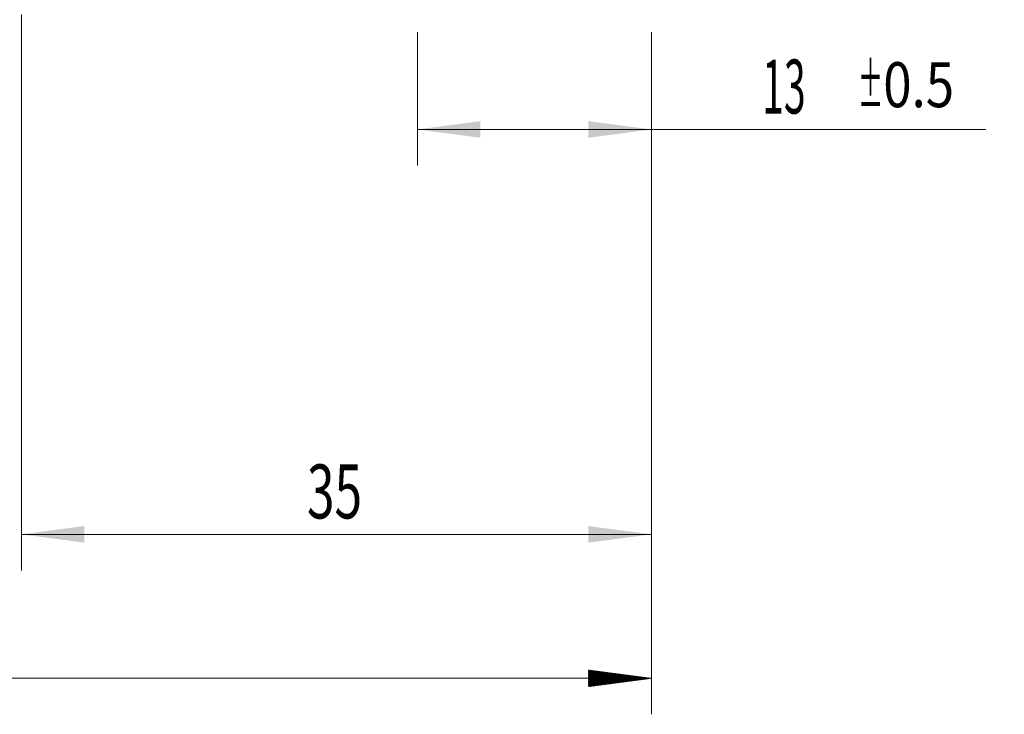
# Model space of a CAD drawing. Units: millimetres. Extents: x -24 to 87, y -82 to 25.
# Drawn here: x 31 to 86, y -44 to -5 of the extents above; entities that cross this region are included whole.
import ezdxf

# ---------------------------------------------------------------- set-up
doc = ezdxf.new("R2010")
doc.units = ezdxf.units.MM
doc.layers.add('2', color=7, linetype='Continuous')
doc.layers.add('SK2', color=7, linetype='Continuous')
doc.styles.add('iso_b_vert', font='simplex.shx')
doc.dimstyles.get("Standard").update_dxf_attribs({"dimtxt": 0.18, "dimasz": 0.18, "dimexe": 0.18, "dimexo": 0.0625, "dimgap": 0.09, "dimtad": 1, "dimzin": 0, "dimdsep": 52, "dimtxsty": 'Standard', "dimcen": 0.09, "dimadec": 0, "dimazin": 0, "dimtfac": 1, "dimtdec": 4, "dimtofl": 0, "dimtmove": 0, "dimatfit": 3, "dimfxl": 1, "dimtolj": 1, "dimtzin": 0, "dimarcsym": 0})

# ---------------------------------------------------------------- blocks, each defined once
blk = doc.blocks.new('_U2')
at = {"layer": 'SK2', "lineweight": 13}
for p, q in [((53, -5.670971), (53, -13.083471)), ((66, -5.670971), (66, -13.083471)), ((53, -11.083471), (84.583008, -11.083471))]:
    blk.add_line(p, q, dxfattribs=at)
at = {"layer": 'SK2', "lineweight": 18}
for points in [[(53, -11.083471), (56.499998, -10.622687), (56.500002, -11.544255)], [(66, -11.083471), (62.500002, -11.544255), (62.499998, -10.622687)]]:
    blk.add_solid(points, dxfattribs=at)
at = {"layer": 'SK2', "lineweight": 18, "attachment_point": 7, "line_spacing_factor": 1.084337, "style": 'iso_b_vert'}
for s, insert, char_height in [('\\W0.8315;\\W0.4158;%%p\\W0.8315;0.5', (77.466271, -9.845875), 2.5), ('\\W0.5321;13', (72.159, -10.198356), 3)]:
    blk.add_mtext(s, dxfattribs=dict(at, insert=insert, char_height=char_height))
blk = doc.blocks.new('_U3')
at = {"layer": 'SK2', "lineweight": 13}
for p, q in [((31, -4.70135), (31, -35.583471)), ((66, -5.670971), (66, -35.583471)), ((66, -33.583471), (31, -33.583471))]:
    blk.add_line(p, q, dxfattribs=at)
at = {"layer": 'SK2', "lineweight": 18}
for points in [[(31, -33.583471), (34.499998, -33.122687), (34.500002, -34.044255)], [(66, -33.583471), (62.500002, -34.044255), (62.499998, -33.122687)]]:
    blk.add_solid(points, dxfattribs=at)
at = {"layer": 'SK2', "lineweight": 18, "insert": (46.867172, -32.698356), "char_height": 3, "attachment_point": 7, "line_spacing_factor": 1.084337, "style": 'iso_b_vert'}
blk.add_mtext('\\W0.6740;35', dxfattribs=at)

msp = doc.modelspace()

# ---------------------------------------------------------------- hatches: boundary and pattern name
at = {"layer": '2', "lineweight": 13}
h = msp.add_hatch(dxfattribs=at)
h.set_pattern_fill('ANSI31', color=256, scale=0.0062, style=0)
h.paths.add_polyline_path([(66, -41.5835), (62.5, -42.0443), (62.5, -41.1227)])

# ---------------------------------------------------------------- linework, layer by layer
at = {"layer": '2', "lineweight": 18}
for p, q in [((66, -5.671), (66, -43.5835)), ((66, -41.5835), (-24, -41.5835))]:
    msp.add_line(p, q, dxfattribs=at)

# ---------------------------------------------------------------- dimensions: what is measured, and where the dimension line sits
at = {"layer": 'SK2', "lineweight": 18}
for base, p2, override, picture, middle in [((31, -33.5835), (31, -3.1138), {"dimtxt": 3, "dimasz": 3.5, "dimexe": 2, "dimexo": 1.5875, "dimgap": 1.5, "dimtad": 1, "dimtih": 1, "dimtoh": 0, "dimdec": 1, "dimlfac": 1, "dimzin": 8, "dimdsep": 46, "dimlunit": 2, "dimpost": '<>', "dimtxsty": 'iso_b_vert', "dimsah": 1, "dimse1": 0, "dimse2": 0, "dimsd1": 0, "dimsd2": 0, "dimclrd": 2, "dimclre": 2, "dimclrt": 2, "dimtol": 0, "dimtm": -0.1, "dimtfac": 1.166667, "dimtdec": 3, "dimtofl": 1, "dimtmove": 0, "dimtzin": 8, "dimlwd": 13, "dimlwe": 13}, '_U3', (48.5, -33.5835)), ((53, -11.0835), (53, -4.0835), {"dimtxt": 3, "dimasz": 3.5, "dimexe": 2, "dimexo": 1.5875, "dimgap": 1.5, "dimtad": 1, "dimtih": 1, "dimtoh": 0, "dimdec": 1, "dimlfac": 1, "dimzin": 8, "dimdsep": 46, "dimlunit": 2, "dimpost": '<>', "dimtxsty": 'iso_b_vert', "dimsah": 1, "dimse1": 0, "dimse2": 0, "dimsd1": 0, "dimsd2": 0, "dimclrd": 2, "dimclre": 2, "dimclrt": 2, "dimtol": 1, "dimlim": 0, "dimtp": 0.5, "dimtm": 0.5, "dimtfac": 0.833333, "dimtdec": 3, "dimtofl": 1, "dimtmove": 0, "dimtzin": 8, "dimlwd": 13, "dimlwe": 13}, '_U2', (79.7143, -11.0835))]:
    dim = msp.add_linear_dim(base=base, p1=(66, -4.0835), p2=p2, dimstyle='Standard', override=override, dxfattribs=at)
    dim.commit()
    dim.dimension.update_dxf_attribs({"geometry": picture, "text_midpoint": middle})

doc.saveas('drawing.dxf')
